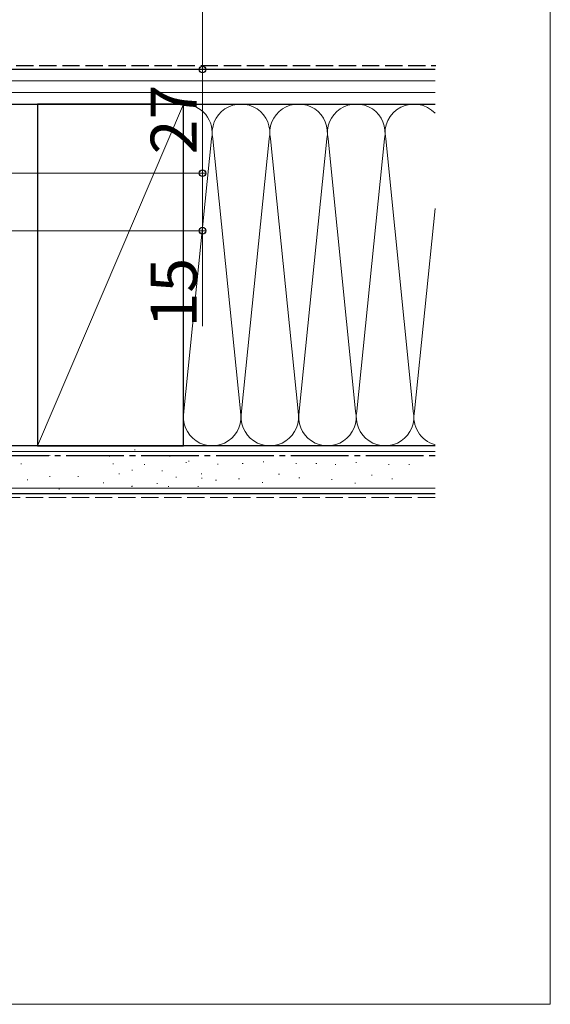
# Model space of a CAD drawing. Extents: x 0 to 1413, y 0 to 2096.
# Drawn here: x 1262 to 1400, y 0 to 256 of the extents above; entities that cross this region are included whole.
import ezdxf

# ---------------------------------------------------------------- set-up
doc = ezdxf.new("R2010")
doc.units = 0
doc.linetypes.add('YCENTER_1', pattern=[13, 10, -1, 1, -1])
doc.linetypes.add('YHIDDEN_1', pattern=[4, 3, -1])
for name, color, linetype, lineweight in [('YKK_D', 6, 'CONTINUOUS', 13), ('YKK_ZWAK', 7, 'CONTINUOUS', 30), ('YSS_K', 3, 'CONTINUOUS', 13), ('YSS_KE', 3, 'CONTINUOUS', 30)]:
    doc.layers.add(name, color=color, linetype=linetype, lineweight=lineweight)
doc.styles.add('text-b', font='txt')

msp = doc.modelspace()

# ---------------------------------------------------------------- linework, layer by layer
at = {"layer": 'YKK_D', "ltscale": 1.5}
for p, q in [((1309.49, 273.46), (1309.49, 243.46)), ((1197.16, 243.46), (1310.49, 243.46)), ((1197.7, 243.46), (1310.49, 243.46)), ((1309.49, 243.46), (1309.49, 216.46)), ((1170.7, 216.46), (1310.49, 216.46)), ((1170.7, 216.46), (1310.49, 216.46)), ((1309.49, 216.46), (1309.49, 201.46)), ((1153.2, 201.46), (1310.49, 201.46)), ((1309.49, 201.46), (1309.49, 176.58))]:
    msp.add_line(p, q, dxfattribs=at)
at = {"layer": 'YKK_D', "linetype": 'ByBlock', "lineweight": -2}
for centre in [(1309.49, 243.46), (1309.49, 243.46), (1309.49, 216.46), (1309.49, 216.46), (1309.49, 201.46)]:
    msp.add_circle(centre, 0.875, dxfattribs=at)
at = {"layer": 'YKK_ZWAK', "lineweight": 20}
for p, q in [((1400, 0), (1400, 2040)), ((0, 0), (1400, 0))]:
    msp.add_line(p, q, dxfattribs=at)
at = {"layer": 'YSS_K', "ltscale": 1.5}
for p, q in [((1370, 240.46), (1177.5, 240.46)), ((1370, 237.46), (1177.5, 237.46)), ((1304.5, 234.46), (1266.5, 145.46)), ((1304.5, 234.46), (1370, 234.46)), ((1304.5, 145.46), (1304.5, 234.46)), ((1304.66, 154.5), (1311.84, 225.43)), ((1319.34, 154.5), (1312.16, 225.43)), ((1326.84, 225.43), (1319.66, 154.5)), ((1334.34, 154.5), (1327.16, 225.43)), ((1334.66, 154.5), (1341.84, 225.43)), ((1349.34, 154.5), (1342.16, 225.43)), ((1356.84, 225.43), (1349.66, 154.5)), ((1364.34, 154.5), (1357.16, 225.43)), ((1364.66, 154.5), (1370, 207.23)), ((1370, 143.96), (1170, 143.96)), ((1291.78, 144.39), (1291.98, 144.39)), ((1304.5, 145.46), (1370, 145.46)), ((1269.62, 142.9), (1269.82, 142.9)), ((1278.68, 142.9), (1278.88, 142.9)), ((1285.19, 142.74), (1285.39, 142.74)), ((1300.85, 142.74), (1301.05, 142.74)), ((1305.14, 141.08), (1305.34, 141.08)), ((1305.79, 141.42), (1305.99, 141.42)), ((1325.43, 141.29), (1325.23, 141.29)), ((1349.57, 141.07), (1349.37, 141.07)), ((1262.2, 140.75), (1262.4, 140.75)), ((1286.1, 140.75), (1286.3, 140.75)), ((1291.05, 139.1), (1291.25, 139.1)), ((1294.26, 140.59), (1294.46, 140.59)), ((1298.87, 138.95), (1299.07, 138.95)), ((1313.57, 140.69), (1313.37, 140.69)), ((1320.04, 140.81), (1319.84, 140.81)), ((1333.94, 140.81), (1333.74, 140.81)), ((1339.21, 140.81), (1339.01, 140.81)), ((1344.18, 140.59), (1343.98, 140.59)), ((1358.08, 140.59), (1357.88, 140.59)), ((1363.35, 140.59), (1363.15, 140.59)), ((1263.85, 136.63), (1264.05, 136.63)), ((1269.62, 137.45), (1269.82, 137.45)), ((1277.04, 137.45), (1277.24, 137.45)), ((1287.66, 138.12), (1287.86, 138.12)), ((1302.5, 137.3), (1302.7, 137.3)), ((1309.09, 138.12), (1309.29, 138.12)), ((1309.23, 136.99), (1309.43, 136.99)), ((1313.09, 136.49), (1312.89, 136.49)), ((1319.08, 136.85), (1318.88, 136.85)), ((1329.5, 138.05), (1329.3, 138.05)), ((1334.77, 137.09), (1334.57, 137.09)), ((1343.22, 136.64), (1343.02, 136.64)), ((1353.65, 137.84), (1353.45, 137.84)), ((1358.92, 136.88), (1358.72, 136.88)), ((1370, 134.46), (1170, 134.46)), ((1272.09, 134.16), (1272.29, 134.16)), ((1283.63, 135.8), (1283.83, 135.8)), ((1290.96, 134.83), (1291.16, 134.83)), ((1291.05, 134.98), (1291.25, 134.98)), ((1297.55, 135.65), (1297.75, 135.65)), ((1300.52, 134.83), (1300.72, 134.83)), ((1308.27, 134.83), (1308.47, 134.83)), ((1325.19, 135.89), (1324.99, 135.89)), ((1349.33, 135.68), (1349.13, 135.68))]:
    msp.add_line(p, q, dxfattribs=at)
at = {"layer": 'YSS_K', "linetype": 'YHIDDEN_1', "ltscale": 1.5}
msp.add_line((1370, 131.96), (1170, 131.96), dxfattribs=at)
at = {"layer": 'YSS_K', "ltscale": 1.5}
for centre, start, end in [((1304.5, 226.96), 348.2165, 90), ((1319.5, 226.96), 348.2165, 191.7835), ((1334.5, 226.96), 348.2165, 191.7835), ((1349.5, 226.96), 348.2165, 191.7835), ((1364.5, 226.96), 42.8501, 191.7835), ((1312, 152.96), 168.2165, 11.7836), ((1327, 152.96), 168.2165, 11.7836), ((1342, 152.96), 168.2165, 11.7836), ((1357, 152.96), 168.2165, 11.7836), ((1372, 152.96), 168.2165, 254.522)]:
    msp.add_arc(centre, 7.5, start, end, dxfattribs=at)
at = {"layer": 'YSS_KE', "linetype": 'YHIDDEN_1', "ltscale": 1.5}
msp.add_line((1249, 244.46), (1370.2, 244.46), dxfattribs=at)
at = {"layer": 'YSS_KE', "ltscale": 1.5}
for p, q in [((1370, 243.46), (1177.5, 243.46)), ((1287.5, 243.46), (1182.5, 243.46)), ((1177.5, 234.46), (1370, 234.46)), ((1304.5, 234.46), (1266.5, 234.46)), ((1266.5, 234.46), (1266.5, 145.46)), ((1304.5, 145.46), (1304.5, 234.46)), ((1370, 145.46), (1170, 145.46)), ((1266.5, 145.46), (1304.5, 145.46)), ((1370, 132.96), (1170, 132.96))]:
    msp.add_line(p, q, dxfattribs=at)
at = {"layer": 'YSS_KE', "linetype": 'YCENTER_1', "ltscale": 1.5}
msp.add_line((1176.5, 142.96), (1370, 142.96), dxfattribs=at)

# ---------------------------------------------------------------- texts
at = {"layer": 'YKK_D', "style": 'text-b'}
for s, p in [('27', (1307.99, 221.34)), ('15', (1307.99, 176.24))]:
    msp.add_text(s, height=12, rotation=90, dxfattribs=at).set_placement(p)

doc.saveas('drawing.dxf')
